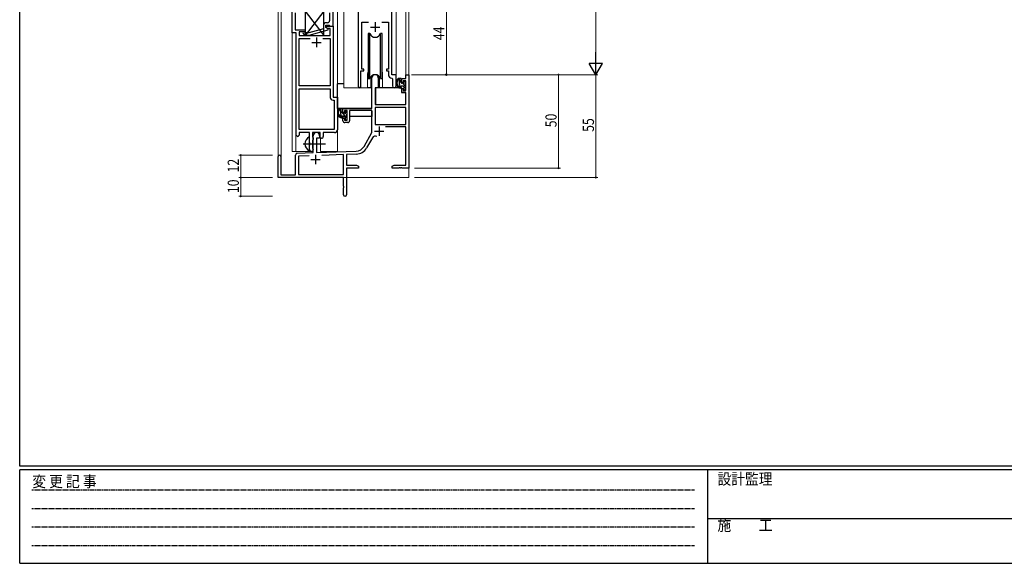
# Model space of a CAD drawing. Extents: x 0 to 1133, y 0 to 806.
# Drawn here: x 4 to 531, y 0 to 291 of the extents above; entities that cross this region are included whole.
import ezdxf

# ---------------------------------------------------------------- set-up
doc = ezdxf.new("R2010")
doc.units = 0
doc.linetypes.add('HIDDEN', pattern=[0.375, 0.25, -0.125])
doc.linetypes.add('YCENTER_1', pattern=[13, 10, -1, 1, -1])
for name, color, linetype, lineweight in [('YKK_11', 7, 'CONTINUOUS', 30), ('YKK_12', 2, 'CONTINUOUS', 13), ('YKK_13', 4, 'CONTINUOUS', 30), ('YKK_D', 6, 'CONTINUOUS', 13)]:
    doc.layers.add(name, color=color, linetype=linetype, lineweight=lineweight)
doc.layers.add('YKK_ZWAK', color=7, linetype='CONTINUOUS')
doc.styles.get("Standard").update_dxf_attribs({"font": 'ROMANS.SHX', "bigfont": 'EXTFONT.SHX'})
doc.styles.add('text-b', font='extslim2.shx', dxfattribs={"width": 0.8, "bigfont": 'extfont2.shx'})
doc.styles.add('YKK_OSSTYLE1', font='romans.shx', dxfattribs={"width": 0.9, "bigfont": 'EXTFONT.SHX'})

# ---------------------------------------------------------------- blocks, each defined once
blk = doc.blocks.new('A201')
at = {"layer": 'YKK_ZWAK', "color": 254, "linetype": 'Continuous'}
for p, q in [((21, 35), (21, 410)), ((571, 35), (21, 35)), ((544, 34), (21, 34)), ((21, 9), (21, 34)), ((205, 34), (205, 9)), ((21, 9), (544, 9))]:
    blk.add_line(p, q, dxfattribs=at)
at = {"layer": 'YKK_ZWAK', "color": 131, "linetype": 'HIDDEN'}
for p, q in [((24.28, 28.63), (201.57, 28.63)), ((24.28, 23.68), (201.57, 23.68)), ((24.28, 18.74), (201.57, 18.74)), ((24.28, 13.79), (201.57, 13.79))]:
    blk.add_line(p, q, dxfattribs=at)
at = {"layer": 'YKK_ZWAK', "color": 131, "linetype": 'Continuous'}
blk.add_line((205, 21), (297, 21), dxfattribs=at)
at = {"layer": 'YKK_ZWAK', "color": 131, "linetype": 'Continuous', "style": 'YKK_OSSTYLE1', "width": 0.9}
for s, p in [('変 更 記 事', (24.37, 29.39)), ('設計監理', (207.69, 30.05)), ('施\u3000\u3000工', (207.69, 17.68))]:
    blk.add_text(s, height=3, dxfattribs=at).set_placement(p)

msp = doc.modelspace()

# ---------------------------------------------------------------- linework, layer by layer
at = {"layer": 'YKK_11', "linetype": 'ByBlock', "lineweight": -2, "ltscale": 0.5}
for p, q in [((149.79, 283.65), (149.79, 305.28)), ((171.79, 287.28), (171.79, 305.28)), ((185.2, 305.28), (185.2, 254.93)), ((203.2, 261.28), (203.2, 305.28)), ((151.42, 294.33), (151.42, 285.28)), ((169.79, 294.33), (169.79, 290.08)), ((151.42, 285.28), (156.79, 285.28)), ((156.79, 285.28), (156.79, 284.28)), ((166.49, 285.76), (158.73, 283.68)), ((158.89, 282.48), (168.99, 285.19)), ((166.49, 287.58), (166.49, 285.76)), ((167.79, 286.48), (167.79, 287.78)), ((167.79, 287.78), (169.59, 287.78)), ((167.79, 286.48), (167.79, 287.28)), ((167.79, 287.28), (171.79, 287.28)), ((168.66, 285.98), (167.79, 286.48)), ((168.99, 285.79), (167.79, 286.48)), ((168.79, 289.08), (167.99, 289.08)), ((170.16, 285.98), (168.66, 285.98)), ((168.99, 285.19), (168.99, 285.79)), ((169.59, 287.78), (169.79, 287.58)), ((169.79, 287.58), (170.09, 287.28)), ((170.09, 287.28), (171.79, 287.28)), ((170.16, 282.28), (170.16, 285.98)), ((171.79, 287.28), (171.79, 249.28)), ((187.13, 264.28), (187.13, 289.35)), ((187.13, 289.35), (190.61, 289.35)), ((197.78, 289.35), (201.27, 289.35)), ((201.27, 289.35), (201.27, 264.28)), ((151.99, 283.65), (149.79, 283.65)), ((151.99, 229.03), (151.99, 283.65)), ((156.79, 284.28), (153.62, 284.28)), ((153.62, 284.28), (153.62, 282.28)), ((153.62, 282.28), (170.16, 282.28)), ((153.62, 255.28), (153.62, 280.65)), ((153.62, 280.65), (159.44, 280.65)), ((155.67, 283.26), (156.45, 282.48)), ((156.45, 282.48), (158.89, 282.48)), ((156.94, 283.68), (156.52, 284.11)), ((158.73, 283.68), (156.94, 283.68)), ((166.14, 280.65), (170.16, 280.65)), ((166.14, 280.65), (170.16, 280.65)), ((170.16, 280.65), (170.16, 255.28)), ((188.2, 264.28), (187.13, 264.28)), ((188.2, 263.28), (188.2, 264.28)), ((201.27, 264.28), (200.2, 264.28)), ((200.2, 264.28), (200.2, 263.28)), ((186.5, 254.93), (186.5, 263.28)), ((186.5, 263.28), (188.2, 263.28)), ((200.2, 263.28), (201.27, 263.28)), ((201.27, 263.28), (201.27, 261.35)), ((203.18, 259.36), (203.47, 259.06)), ((205.4, 261.28), (203.2, 261.28)), ((203.47, 259.06), (203.47, 255.25)), ((205.4, 255.25), (205.4, 261.28)), ((170.16, 255.28), (153.62, 255.28)), ((153.62, 231.91), (153.62, 253.65)), ((153.62, 231.91), (153.62, 253.65)), ((153.62, 253.65), (170.16, 253.65)), ((170.16, 253.65), (170.16, 249.15)), ((171.66, 247.65), (172.36, 247.65)), ((171.79, 249.28), (173.99, 249.28)), ((172.36, 247.65), (172.36, 231.91)), ((173.99, 249.28), (173.99, 231.78)), ((172.36, 231.91), (153.62, 231.91)), ((159.09, 230.28), (153.49, 230.28)), ((153.49, 230.28), (153.49, 229.03)), ((159.09, 224.95), (159.09, 230.28)), ((164.79, 230.28), (160.72, 230.28)), ((160.72, 230.28), (160.72, 227.97)), ((160.72, 227.97), (160.87, 227.77)), ((160.87, 227.77), (161.09, 227.48)), ((161.09, 226.58), (160.87, 226.29)), ((161.09, 227.48), (161.09, 226.58)), ((164.79, 227.28), (164.79, 230.28)), ((165.42, 227.28), (164.79, 227.28)), ((172.49, 230.28), (166.42, 230.28)), ((166.42, 230.28), (166.42, 228.28)), ((159.24, 224.76), (159.09, 224.95)), ((159.09, 223.61), (159.24, 223.8)), ((159.09, 221.28), (159.09, 223.61)), ((159.24, 223.8), (159.24, 224.76)), ((160.87, 226.29), (160.72, 226.1)), ((160.72, 226.1), (160.72, 221.97)), ((160.72, 221.97), (160.87, 221.77)), ((160.87, 221.77), (161.09, 221.48)), ((161.09, 221.48), (161.09, 221.28))]:
    msp.add_line(p, q, dxfattribs=at)
at = {"layer": 'YKK_11', "ltscale": 0.5}
for p, q in [((191.7, 286.78), (196.7, 286.78)), ((194.2, 289.28), (194.2, 284.28)), ((162.79, 281.08), (162.79, 276.08)), ((160.29, 278.58), (165.29, 278.58))]:
    msp.add_line(p, q, dxfattribs=at)
at = {"layer": 'YKK_11', "color": 0, "linetype": 'ByBlock', "lineweight": -2}
for p, q in [((192.5, 243.28), (192.5, 259.58)), ((195.9, 259.58), (195.9, 254.28)), ((208.4, 259.28), (210.67, 259.28)), ((208.4, 256.98), (208.4, 259.28)), ((210.67, 261.28), (212.3, 261.28)), ((210.67, 259.28), (210.67, 261.28)), ((212.3, 261.28), (212.3, 211.28)), ((194.3, 254.28), (194.3, 245.28)), ((195.9, 254.28), (194.3, 254.28)), ((209.2, 256.98), (208.4, 256.98)), ((208.4, 253.98), (209.2, 253.98)), ((208.4, 251.68), (208.4, 253.98)), ((209.2, 258.08), (209.2, 256.98)), ((210.67, 258.08), (209.2, 258.08)), ((209.2, 253.98), (209.2, 252.88)), ((210.67, 252.88), (210.67, 258.08)), ((210.67, 251.68), (208.4, 251.68)), ((209.2, 252.88), (210.67, 252.88)), ((210.67, 245.28), (210.67, 251.68)), ((177, 240.98), (177, 243.28)), ((177, 243.28), (192.5, 243.28)), ((210.67, 243.65), (194.13, 243.65)), ((210.67, 243.65), (194.13, 243.65)), ((194.13, 243.65), (194.13, 234.68)), ((194.3, 245.28), (210.67, 245.28)), ((210.67, 234.68), (210.67, 243.65)), ((177.8, 240.98), (177, 240.98)), ((177, 237.98), (177.8, 237.98)), ((177, 236.68), (177, 237.98)), ((177.8, 242.08), (177.8, 240.98)), ((179.3, 242.08), (177.8, 242.08)), ((177.8, 237.98), (177.8, 236.88)), ((179.3, 236.88), (179.3, 242.08)), ((180.5, 242.08), (180.5, 236.68)), ((192.5, 242.08), (180.5, 242.08)), ((192.5, 230.28), (192.5, 242.08)), ((177.8, 236.88), (179.3, 236.88)), ((179.5, 235.68), (178, 235.68)), ((194.13, 234.68), (210.67, 234.68)), ((210.67, 233.48), (199.79, 233.48)), ((210.67, 212.91), (210.67, 233.48)), ((161.1, 219.62), (161.1, 228.58)), ((162.8, 227.28), (162.8, 219.67)), ((164.5, 227.28), (162.8, 227.28)), ((164.5, 228.58), (164.5, 227.28)), ((188.24, 222.92), (192.5, 230.28)), ((192.79, 227.53), (189.65, 222.1)), ((142.3, 206.28), (142.3, 217.58)), ((143.7, 217.58), (143.7, 207.68)), ((151.6, 207.68), (151.6, 218.32)), ((152.56, 219.32), (161.1, 219.62)), ((158.86, 217.91), (153.23, 217.71)), ((158.86, 217.91), (153.23, 217.71)), ((153.23, 217.71), (153.23, 207.91)), ((162.8, 219.67), (184.09, 220.42)), ((177.3, 218.55), (165.59, 218.14)), ((177.3, 207.91), (177.3, 218.55)), ((184.14, 218.79), (178.93, 218.61)), ((178.93, 218.61), (178.93, 212.91)), ((178.93, 212.91), (184.2, 212.91)), ((178.93, 211.28), (178.93, 197.1)), ((185.3, 211.28), (178.93, 211.28)), ((184.2, 212.91), (185.3, 212.28)), ((185.3, 212.28), (185.3, 211.28)), ((203.3, 212.28), (204.39, 212.91)), ((203.3, 211.28), (203.3, 212.28)), ((206.84, 211.28), (203.3, 211.28)), ((204.39, 212.91), (210.67, 212.91)), ((207.02, 211.4), (206.84, 211.28)), ((207.57, 211.4), (207.02, 211.4)), ((207.75, 211.28), (207.57, 211.4)), ((207.84, 211.28), (207.75, 211.28)), ((208.02, 211.4), (207.84, 211.28)), ((208.57, 211.4), (208.02, 211.4)), ((208.75, 211.28), (208.57, 211.4)), ((212.3, 211.28), (208.75, 211.28)), ((177.3, 206.28), (142.3, 206.28)), ((143.7, 207.68), (151.6, 207.68)), ((153.23, 207.91), (177.3, 207.91)), ((177.3, 201.74), (177.3, 206.28)), ((177.42, 201.56), (177.3, 201.74)), ((177.3, 200.83), (177.42, 201.01)), ((177.3, 197.1), (177.3, 200.83)), ((177.42, 201.01), (177.42, 201.56))]:
    msp.add_line(p, q, dxfattribs=at)
at = {"layer": 'YKK_11', "color": 2}
for p, q in [((196.4, 233.58), (196.4, 228.58)), ((193.9, 231.08), (198.9, 231.08)), ((162.3, 218.48), (162.3, 213.48)), ((159.8, 215.98), (164.8, 215.98))]:
    msp.add_line(p, q, dxfattribs=at)
at = {"layer": 'YKK_11', "linetype": 'ByBlock', "lineweight": -2, "ltscale": 0.5}
for centre, radius, start, end in [((168.79, 290.08), 1, 270, 360), ((167.99, 287.58), 1.5, 90, 180), ((156.09, 283.68), 0.6, 45, 225), ((203.27, 261.35), 2, 180, 267.5081), ((185.85, 254.93), 0.65, 180, 0), ((204.43, 255.25), 0.965, 180, 0), ((171.66, 249.15), 1.5, 180, 270), ((152.74, 229.03), 0.75, 180, 0), ((165.42, 228.28), 1, 270, 360), ((172.49, 231.78), 1.5, 270, 360), ((160.09, 221.28), 1, 180, 270), ((160.09, 221.28), 1, 270, 360)]:
    msp.add_arc(centre, radius, start, end, dxfattribs=at)
at = {"layer": 'YKK_11', "color": 0, "linetype": 'ByBlock', "lineweight": -2}
for centre, radius, start, end in [((194.2, 259.58), 1.7, 360, 180), ((178, 236.68), 1, 180, 270), ((179.5, 236.68), 1, 270, 360), ((162.8, 228.58), 1.7, 360, 180), ((194.35, 226.63), 1.8, 65.2987, 150), ((183.91, 225.42), 5, 272, 330), ((183.91, 225.42), 6.63, 272, 330), ((143, 217.58), 0.7, 360, 180), ((152.6, 218.32), 1, 92, 180), ((178.11, 197.1), 0.815, 180, 0)]:
    msp.add_arc(centre, radius, start, end, dxfattribs=at)
at = {"layer": 'YKK_12', "ltscale": 1.5}
for p, q in [((142.3, 217.58), (142.3, 414.28)), ((143.93, 414.28), (143.93, 207.68)), ((149.8, 414.28), (149.8, 220.28)), ((174, 414.28), (174, 220.28)), ((177.5, 414.28), (177.5, 254.28)), ((205.4, 260.98), (205.4, 414.28)), ((210.67, 414.28), (210.67, 261.28)), ((212.3, 414.28), (212.3, 261.28)), ((151.8, 220.28), (151.8, 283.64)), ((190.2, 261.78), (190.2, 254.28)), ((198.2, 261.78), (198.2, 254.28)), ((210.97, 261.28), (210.67, 261.28)), ((190.2, 254.28), (177.5, 254.28)), ((204.42, 254.28), (198.2, 254.28)), ((165, 220.28), (165, 227.3)), ((212.3, 221.78), (212.3, 206.28)), ((149.8, 220.28), (160.6, 220.28)), ((165, 220.28), (174, 220.28)), ((156.8, 206.28), (212.3, 206.28))]:
    msp.add_line(p, q, dxfattribs=at)
for start, end in [(159.6359, 180), (0, 20.3641)]:
    msp.add_arc((194.2, 261.78), 4, start, end, dxfattribs=at)
at = {"layer": 'YKK_13', "ltscale": 1.5}
for p, q in [((166.79, 295.28), (156.79, 282.28)), ((156.79, 295.28), (166.79, 282.28)), ((156.79, 295.28), (156.79, 282.28)), ((166.79, 282.28), (166.79, 295.28)), ((156.79, 282.28), (166.79, 282.28)), ((190.45, 283.28), (190.45, 259.28)), ((191.37, 283.28), (190.45, 283.28)), ((191.37, 259.28), (191.37, 283.28)), ((197.95, 283.28), (197.02, 283.28)), ((197.02, 259.28), (197.02, 283.28)), ((197.95, 259.28), (197.95, 283.28)), ((190.45, 259.28), (191.37, 259.28)), ((191.95, 260.27), (191.95, 254.28)), ((196.45, 254.28), (196.45, 260.27)), ((197.02, 259.28), (197.95, 259.28)), ((207.87, 259.28), (206.57, 259.28)), ((207.17, 256.08), (207.17, 259.28)), ((208.17, 256.98), (208.17, 258.98)), ((174, 243.28), (174, 256.48)), ((177.5, 256.48), (174, 256.48)), ((191.95, 254.28), (190.2, 254.28)), ((191.95, 256.48), (192.5, 256.48)), ((194.42, 253.99), (194.37, 247.78)), ((208.3, 254.28), (194.72, 254.28)), ((198.2, 254.28), (196.45, 254.28)), ((209.27, 255.08), (208.17, 255.08)), ((208.3, 254.28), (208.37, 251.68)), ((209.11, 256.68), (208.47, 256.68)), ((209.57, 257.48), (209.57, 257.14)), ((209.57, 254.78), (209.57, 253.48)), ((209.87, 253.18), (210.37, 253.18)), ((210.58, 257.2), (210.08, 257.7)), ((210.47, 254.18), (210.47, 256.18)), ((210.67, 256.38), (210.67, 256.98)), ((210.67, 253.48), (210.67, 253.98)), ((194.4, 251.78), (194.3, 251.78)), ((194.37, 247.78), (194.39, 245.58)), ((208.37, 251.68), (210.33, 251.68)), ((210.67, 247.78), (210.63, 251.39)), ((210.65, 245.58), (210.67, 247.78)), ((192.2, 243.28), (174, 243.28)), ((174.2, 243.28), (174.2, 242.03)), ((176.47, 243.28), (175.17, 243.28)), ((175.77, 240.08), (175.77, 243.28)), ((176.77, 240.98), (176.77, 242.98)), ((194.3, 246.85), (194.37, 246.77)), ((194.69, 245.28), (210.35, 245.28)), ((174.2, 239.89), (174.2, 238.98)), ((174.2, 238.98), (174.78, 238.98)), ((175.48, 238.98), (178.09, 238.98)), ((177.87, 239.08), (176.77, 239.08)), ((177.71, 240.68), (177.07, 240.68)), ((178.17, 241.48), (178.17, 241.14)), ((178.17, 238.78), (178.17, 237.48)), ((178.47, 237.18), (178.97, 237.18)), ((179.18, 241.2), (178.68, 241.7)), ((179.07, 238.18), (179.07, 240.18)), ((179.07, 238.98), (179.3, 238.98)), ((179.27, 240.38), (179.27, 240.98)), ((179.27, 237.48), (179.27, 237.98)), ((192.4, 238.98), (180.5, 238.98)), ((192.4, 242), (192.4, 238.98)), ((159.1, 220.69), (159.1, 227.88))]:
    msp.add_line(p, q, dxfattribs=at)
at = {"layer": 'YKK_13', "linetype": 'Continuous', "ltscale": 1.5}
for p, q in [((208.17, 257.31), (207.17, 258.31)), ((210.47, 255.01), (208.79, 256.68)), ((179.07, 238.33), (175.77, 241.63)), ((179.27, 240.96), (178.44, 241.78))]:
    msp.add_line(p, q, dxfattribs=at)
at = {"layer": 'YKK_13', "linetype": 'YCENTER_1', "ltscale": 1.5}
msp.add_line((155.6, 224.28), (167.58, 224.28), dxfattribs=at)
msp.add_line((155.6, 224.28), (167.58, 224.28), dxfattribs=at)
at = {"layer": 'YKK_13', "ltscale": 1.5}
for centre, radius, start, end in [((194.2, 284.28), 3, 199.4715, 340.5285), ((194.2, 258.28), 3, 19.4712, 160.5288), ((208.28, 256.96), 2.89, 126.4519, 263.9039), ((208.37, 257), 2.5, 139.4581, 259.2522), ((206.31, 258.88), 0.3, 301.6219, 336.9504), ((206.77, 258.68), 0.2, 36.8699, 156.9504), ((207.17, 258.98), 0.3, 216.8699, 270), ((207.87, 258.98), 0.3, 0, 90), ((194.72, 253.98), 0.3, 90, 179.5), ((208.17, 256.08), 1, 180, 270), ((208.04, 254.33), 0.25, 253.6388, 125.5816), ((208.47, 256.98), 0.3, 180, 270), ((209.11, 256.38), 0.3, 33.0557, 90), ((209.27, 254.78), 0.3, 0, 90), ((209.57, 256.68), 0.25, 213.0557, 56.9443), ((209.87, 257.48), 0.3, 45, 180), ((209.87, 257.14), 0.3, 180, 236.9443), ((209.87, 253.48), 0.3, 180, 270), ((210.37, 253.48), 0.3, 270, 0), ((210.47, 256.38), 0.2, 270, 0), ((210.47, 253.98), 0.2, 0, 90), ((210.37, 256.98), 0.3, 0, 45), ((210.33, 251.38), 0.3, 0.5, 90), ((176.88, 240.96), 2.89, 126.4519, 263.9039), ((176.97, 241), 2.5, 139.4581, 259.2522), ((174.91, 242.88), 0.3, 301.6219, 336.9504), ((175.37, 242.68), 0.2, 36.8699, 156.9504), ((175.77, 242.98), 0.3, 216.8699, 270), ((176.47, 242.98), 0.3, 0, 90), ((194.69, 245.58), 0.3, 180.5, 270), ((210.35, 245.58), 0.3, 270, 359.5), ((176.77, 240.08), 1, 180, 270), ((176.64, 238.33), 0.25, 253.6388, 125.5816), ((177.07, 240.98), 0.3, 180, 270), ((177.71, 240.38), 0.3, 33.0557, 90), ((177.87, 238.78), 0.3, 0, 90), ((178.17, 240.68), 0.25, 213.0557, 56.9443), ((178.47, 241.48), 0.3, 45, 180), ((178.47, 241.14), 0.3, 180, 236.9443), ((178.47, 237.48), 0.3, 180, 270), ((178.97, 237.48), 0.3, 270, 0), ((179.07, 240.38), 0.2, 270, 0), ((179.07, 237.98), 0.2, 0, 90), ((178.97, 240.98), 0.3, 0, 45), ((160.8, 224.28), 4.2, 117.281, 242.719), ((158.94, 227.88), 0.154, 0, 117.281), ((158.94, 220.69), 0.154, 242.719, 0)]:
    msp.add_arc(centre, radius, start, end, dxfattribs=at)
at = {"layer": 'YKK_D'}
for p, q in [((312.3, 554.28), (312.3, 268.28)), ((215.3, 261.28), (313.3, 261.28)), ((215.3, 261.28), (313.3, 261.28)), ((215.3, 261.28), (293.3, 261.28)), ((292.3, 261.28), (292.3, 211.28)), ((312.3, 261.28), (312.3, 206.28)), ((139.3, 218.28), (121.3, 218.28)), ((122.3, 218.28), (122.3, 206.28)), ((215.3, 211.28), (293.3, 211.28)), ((139.3, 206.28), (121.3, 206.28)), ((139.3, 206.28), (121.3, 206.28)), ((122.3, 206.28), (122.3, 196.28)), ((215.3, 206.28), (313.3, 206.28)), ((139.3, 196.28), (121.3, 196.28))]:
    msp.add_line(p, q, dxfattribs=at)
at = {"layer": 'YKK_D', "ltscale": 1.5}
for p, q in [((232.3, 261.28), (232.3, 305.28)), ((213.67, 261.28), (233.3, 261.28))]:
    msp.add_line(p, q, dxfattribs=at)
at = {"layer": 'YKK_D', "lineweight": -2}
for p, q in [((312.3, 261.28), (312.3, 273.41)), ((312.3, 261.28), (308.8, 267.35)), ((315.8, 267.35), (308.8, 267.35)), ((312.3, 261.28), (315.8, 267.35))]:
    msp.add_line(p, q, dxfattribs=at)
at = {"layer": 'YKK_D', "linetype": 'ByBlock', "const_width": 0.85}
for points in [[(292.3, 261.18, 1), (292.3, 261.39, 1)], [(122.3, 218.18, 1), (122.3, 218.39, 1)], [(292.3, 211.39, 1), (292.3, 211.18, 1)], [(122.3, 206.18, 1), (122.3, 206.39, 1)], [(122.3, 206.39, 1), (122.3, 206.18, 1)], [(312.3, 206.39, 1), (312.3, 206.18, 1)], [(122.3, 196.39, 1), (122.3, 196.18, 1)]]:
    msp.add_lwpolyline(points, format="xyb", close=True, dxfattribs=at)
at = {"layer": 'YKK_D', "linetype": 'ByBlock', "lineweight": -2}
msp.add_circle((232.3, 261.28), 0.425, dxfattribs=at)

# ---------------------------------------------------------------- block references
at = {"layer": 'YKK_ZWAK', "xscale": 2, "yscale": 2, "zscale": 2}
msp.add_blockref('A201', (-38, -18), dxfattribs=at)

# ---------------------------------------------------------------- texts
at = {"layer": 'YKK_D', "style": 'text-b', "width": 0.8}
msp.add_text('44', height=6, rotation=90, dxfattribs=at).set_placement((231.3, 279.76))
at = {"layer": 'YKK_D', "width": 0.8}
for s, p in [('50', (291.3, 233.15)), ('55', (311.3, 230.71)), ('12', (121.3, 209.03)), ('10', (121.3, 197.98))]:
    msp.add_text(s, height=6, rotation=90, dxfattribs=at).set_placement(p)

doc.saveas('drawing.dxf')
